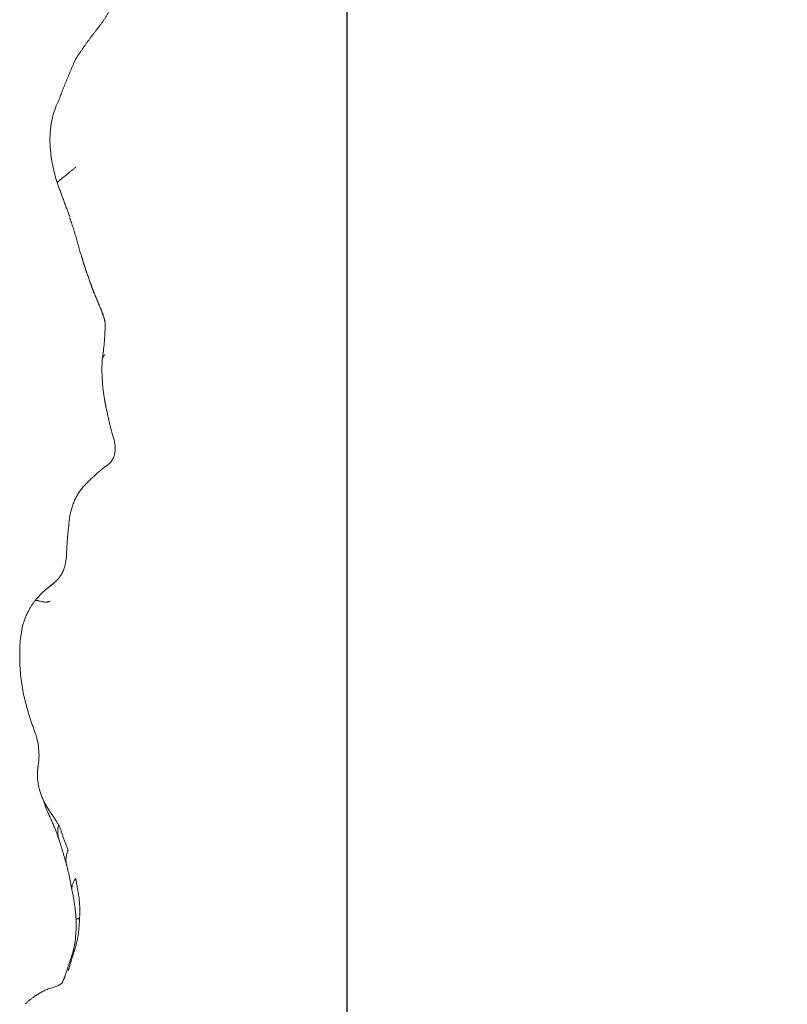
# Model space of a CAD drawing. Units: millimetres. Extents: x -605614068 to 17, y -1703670745 to 113.
# Drawn here: x -605612308 to -605612263, y -1703670001 to -1703669944 of the extents above; entities that cross this region are included whole.
import ezdxf

# ---------------------------------------------------------------- set-up
doc = ezdxf.new("R2010")
doc.units = ezdxf.units.MM
doc.layers.get('0').update_dxf_attribs({"lineweight": 9, "true_color": 0x1c1c1c})
doc.layers.get('Defpoints').update_dxf_attribs({"color": 3, "lineweight": 0})
doc.styles.add('2F обычный', font='Montserrat-Light.ttf', dxfattribs={"width": 0.8})
doc.dimstyles.new('stroitelniy3', dxfattribs={"dimtxt": 80, "dimasz": 30, "dimexe": 5, "dimexo": 10, "dimgap": 20, "dimtad": 1, "dimtoh": 1, "dimdec": 0, "dimrnd": 5, "dimtxsty": '2F обычный', "dimblk": 'ARCHTICK', "dimcen": 0.09, "dimdle": 2, "dimadec": 0, "dimazin": 2, "dimtfac": 1, "dimtdec": 0, "dimtmove": 1, "dimatfit": 3, "dimfxl": 10, "dimtfill": 1, "dimtolj": 1, "dimtzin": 0, "dimarcsym": 1})

# ---------------------------------------------------------------- blocks, each defined once
blk = doc.blocks.new('A$C3D8F63B4')
at = {"color": 0, "linetype": 'Continuous', "lineweight": 18}
for points, degree in [([(1.683, 81.63), (2.239, 81.128), (3.192, 80.755)], 2), ([(4.115, 80.377), (4.267, 80.124), (4.321, 79.974)], 2), ([(4.851, 78.743), (4.838, 78.777), (4.818, 78.838), (4.786, 78.93), (4.752, 79.018), (4.722, 79.098), (4.699, 79.167), (4.677, 79.232), (4.656, 79.295), (4.637, 79.353), (4.621, 79.406), (4.605, 79.458), (4.587, 79.509), (4.567, 79.56), (4.546, 79.61), (4.524, 79.659), (4.509, 79.692), (4.5, 79.709)], 3), ([(5.267, 76.687), (5.264, 76.739), (5.259, 76.842), (5.248, 76.996), (5.233, 77.149), (5.216, 77.301), (5.198, 77.45), (5.177, 77.597), (5.149, 77.742), (5.12, 77.882), (5.087, 78.018), (5.051, 78.151), (5.013, 78.281), (4.975, 78.404), (4.936, 78.52), (4.893, 78.633), (4.863, 78.708), (4.851, 78.743)], 3), ([(5.033, 76.715), (4.954, 75.762), (4.764, 75.045)], 2), ([(5.009, 74.372), (5.019, 74.417), (5.037, 74.511), (5.066, 74.654), (5.099, 74.797), (5.131, 74.944), (5.159, 75.096), (5.187, 75.25), (5.216, 75.405), (5.24, 75.563), (5.257, 75.723), (5.27, 75.883), (5.28, 76.044), (5.283, 76.205), (5.281, 76.366), (5.276, 76.527), (5.269, 76.634), (5.267, 76.687)], 3), ([(4.764, 75.045), (4.604, 74.249), (4.415, 73.623)], 2), ([(4.415, 73.623), (4.175, 72.856), (3.913, 72.135)], 2), ([(3.879, 71.273), (3.897, 71.303), (3.931, 71.366), (3.977, 71.459), (4.019, 71.553), (4.058, 71.648), (4.095, 71.745), (4.131, 71.842), (4.168, 71.94), (4.207, 72.039), (4.248, 72.137), (4.289, 72.236), (4.332, 72.335), (4.375, 72.434), (4.418, 72.532), (4.46, 72.63), (4.487, 72.696), (4.5, 72.728)], 3), ([(3.916, 72.144), (3.578, 71.292), (3.056, 70.323)], 2), ([(2.909, 69.904), (2.928, 69.938), (2.967, 70.004), (3.028, 70.102), (3.091, 70.199), (3.157, 70.294), (3.224, 70.386), (3.292, 70.477), (3.361, 70.568), (3.429, 70.657), (3.498, 70.744), (3.567, 70.831), (3.634, 70.919), (3.7, 71.006), (3.763, 71.095), (3.824, 71.183), (3.862, 71.242), (3.879, 71.273)], 3), ([(2.476, 68.362), (2.474, 68.076), (2.531, 67.811)], 2), ([(2.235, 65.716), (1.845, 64.778), (1.596, 63.845)], 2), ([(1.498, 59.75), (1.78, 58.87), (2.339, 58.274)], 2), ([(2.339, 58.274), (2.64, 57.938), (2.953, 57.702)], 2), ([(2.952, 57.704), (3.192, 57.529), (3.441, 57.357)], 2), ([(3.443, 57.357), (3.446, 57.352), (3.472, 57.331), (3.5, 57.311)], 3), ([(4.377, 55.823), (4.372, 55.868), (4.362, 55.957), (4.34, 56.088), (4.312, 56.218), (4.275, 56.344), (4.231, 56.465), (4.177, 56.581), (4.115, 56.692), (4.045, 56.796), (3.969, 56.892), (3.888, 56.983), (3.801, 57.067), (3.714, 57.145), (3.625, 57.219), (3.535, 57.289), (3.473, 57.335), (3.443, 57.357)], 3), ([(3.501, 57.309), (3.683, 57.183), (3.883, 56.986)], 2), ([(4.391, 55.824), (4.425, 54.825), (4.573, 53.713)], 2), ([(4.573, 53.713), (4.698, 52.521), (5.535, 51.666)], 2), ([(5.535, 51.666), (6.325, 50.938), (7.217, 50.368)], 2), ([(7.422, 48.621), (7.18, 47.825), (6.999, 47.008)], 2), ([(7.018, 47.087), (6.955, 46.826), (6.906, 46.562)], 2), ([(6.903, 46.555), (6.694, 45.435), (6.765, 44.334)], 2), ([(6.765, 44.329), (6.952, 43.246), (6.962, 42.211)], 2), ([(6.962, 42.211), (6.935, 42.09), (6.902, 41.979)], 2), ([(6.902, 41.979), (6.602, 41.214), (6.224, 40.472)], 2), ([(6.224, 40.472), (6.073, 40.132), (5.931, 39.783)], 2), ([(5.361, 38.272), (5.377, 38.319), (5.408, 38.414), (5.455, 38.555), (5.505, 38.695), (5.556, 38.834), (5.608, 38.971), (5.661, 39.107), (5.717, 39.242), (5.77, 39.378), (5.823, 39.513), (5.878, 39.647), (5.933, 39.781), (5.988, 39.915), (6.043, 40.049), (6.099, 40.182), (6.137, 40.271), (6.156, 40.315)], 3), ([(5.744, 39.312), (5.57, 38.859), (5.41, 38.39)], 2), ([(4.611, 36.125), (4.63, 36.171), (4.668, 36.265), (4.725, 36.404), (4.78, 36.545), (4.832, 36.687), (4.884, 36.831), (4.934, 36.974), (4.984, 37.119), (5.033, 37.263), (5.08, 37.408), (5.127, 37.553), (5.173, 37.698), (5.22, 37.842), (5.267, 37.986), (5.314, 38.129), (5.346, 38.224), (5.361, 38.272)], 3), ([(4.618, 36.062), (4.164, 35.039), (3.786, 34.088)], 2), ([(4.663, 36.253), (4.636, 36.187), (4.609, 36.121)], 2), ([(3.885, 29.329), (4.404, 28.139), (5.005, 26.938)], 2), ([(5.005, 26.938), (5.799, 25.879), (6.719, 24.88)], 2), ([(6.719, 24.88), (7.564, 23.827), (7.947, 22.615)], 2)]:
    blk.add_open_spline(points, degree=degree, dxfattribs=at)
for points, knots in [([(3.192, 80.755), (3.361, 80.723), (3.607, 80.653), (3.977, 80.52), (4.098, 80.421), (4.148, 80.363)], [0, 0, 0, 0, 0.465634, 0.720433, 1, 1, 1, 1]), ([(4.321, 79.974), (4.367, 79.85), (4.457, 79.608), (4.614, 79.196), (4.71, 78.937), (4.762, 78.798)], [0, 0, 0, 0, 0.499904, 0.752058, 1, 1, 1, 1]), ([(4.762, 78.798), (4.827, 78.627), (4.927, 78.283), (5.034, 77.581), (5.048, 77.058), (5.033, 76.715)], [0, 0, 0, 0, 0.298618, 0.56226, 1, 1, 1, 1]), ([(4.851, 78.743), (4.834, 78.756), (4.817, 78.76), (4.795, 78.768), (4.777, 78.778), (4.767, 78.788), (4.763, 78.796), (4.762, 78.798)], [0, 0, 0, 0, 0.223973, 0.447946, 0.671919, 0.895893, 1, 1, 1, 1]), ([(5.267, 76.687), (5.241, 76.689), (5.194, 76.69), (5.135, 76.693), (5.09, 76.696), (5.057, 76.701), (5.038, 76.708), (5.033, 76.712), (5.033, 76.714)], [0, 0, 0, 0, 0.168811, 0.337622, 0.506432, 0.675243, 0.844054, 1, 1, 1, 1]), ([(5.009, 74.372), (4.984, 74.396), (4.939, 74.455), (4.881, 74.542), (4.833, 74.629), (4.797, 74.714), (4.772, 74.797), (4.757, 74.879), (4.753, 74.959), (4.759, 75.015), (4.764, 75.045), (4.765, 75.049)], [0, 0, 0, 0, 0.122546, 0.245091, 0.367637, 0.490182, 0.612728, 0.735274, 0.857819, 0.980365, 1, 1, 1, 1]), ([(4.5, 72.728), (4.482, 72.758), (4.452, 72.832), (4.414, 72.941), (4.388, 73.05), (4.371, 73.158), (4.365, 73.264), (4.368, 73.37), (4.379, 73.473), (4.396, 73.557), (4.41, 73.607), (4.414, 73.623)], [0, 0, 0, 0, 0.117903, 0.235806, 0.353708, 0.471611, 0.589514, 0.707417, 0.82532, 0.943222, 1, 1, 1, 1]), ([(3.879, 71.273), (3.865, 71.299), (3.846, 71.379), (3.827, 71.496), (3.82, 71.613), (3.823, 71.728), (3.835, 71.84), (3.856, 71.951), (3.883, 72.05), (3.904, 72.11), (3.913, 72.136)], [0, 0, 0, 0, 0.129458, 0.258915, 0.388373, 0.517831, 0.647288, 0.776746, 0.906204, 1, 1, 1, 1]), ([(2.909, 69.904), (2.909, 69.923), (2.928, 69.99), (2.96, 70.091), (2.996, 70.189), (3.029, 70.266), (3.05, 70.31), (3.056, 70.323)], [0, 0, 0, 0, 0.227071, 0.454143, 0.681214, 0.908285, 1, 1, 1, 1]), ([(2.475, 68.346), (2.476, 68.355), (2.476, 68.417), (2.481, 68.53), (2.494, 68.681), (2.516, 68.83), (2.544, 68.975), (2.577, 69.111), (2.614, 69.236), (2.655, 69.357), (2.701, 69.475), (2.748, 69.587), (2.798, 69.695), (2.852, 69.8), (2.889, 69.87), (2.909, 69.904)], [0, 0, 0, 0, 0.013259, 0.095488, 0.177716, 0.259945, 0.342173, 0.424401, 0.50663, 0.588858, 0.671086, 0.753315, 0.835543, 0.917772, 1, 1, 1, 1]), ([(2.531, 67.811), (2.564, 67.621), (2.598, 67.249), (2.532, 66.512), (2.384, 66.022), (2.235, 65.716)], [0, 0, 0, 0, 0.252319, 0.501791, 1, 1, 1, 1]), ([(1.596, 63.845), (1.51, 63.524), (1.41, 63.022), (1.328, 62.316), (1.31, 61.948), (1.307, 61.76)], [0, 0, 0, 0, 0.505037, 0.753323, 1, 1, 1, 1]), ([(1.307, 61.76), (1.302, 61.585), (1.303, 61.236), (1.327, 60.536), (1.414, 60.056), (1.498, 59.75)], [0, 0, 0, 0, 0.245511, 0.493517, 1, 1, 1, 1]), ([(2.339, 58.274), (2.341, 58.272), (2.353, 58.268), (2.379, 58.265), (2.426, 58.269), (2.489, 58.282), (2.572, 58.301), (2.671, 58.323), (2.779, 58.346), (2.892, 58.365), (2.999, 58.376), (3.093, 58.376), (3.172, 58.362), (3.241, 58.339), (3.288, 58.322), (3.315, 58.314)], [0, 0, 0, 0, 0.029861, 0.110706, 0.191551, 0.272396, 0.353241, 0.434086, 0.514931, 0.595775, 0.67662, 0.757465, 0.83831, 0.919155, 1, 1, 1, 1]), ([(3.443, 57.357), (3.413, 57.378), (3.354, 57.42), (3.265, 57.481), (3.177, 57.541), (3.09, 57.601), (3.024, 57.649), (2.985, 57.678), (2.973, 57.687)], [0, 0, 0, 0, 0.183426, 0.366851, 0.550277, 0.733703, 0.917129, 1, 1, 1, 1]), ([(7.217, 50.368), (7.344, 50.267), (7.488, 50.092), (7.596, 49.805), (7.645, 49.332), (7.57, 48.94), (7.422, 48.621)], [0, 0, 0, 0, 0.243489, 0.367474, 0.492118, 1, 1, 1, 1]), ([(6.765, 44.335), (6.765, 44.328), (6.767, 44.31), (6.772, 44.284), (6.78, 44.254), (6.791, 44.225), (6.804, 44.199), (6.82, 44.175), (6.837, 44.152), (6.855, 44.129), (6.876, 44.106), (6.898, 44.083), (6.921, 44.061), (6.938, 44.046), (6.946, 44.039)], [0, 0, 0, 0, 0.062422, 0.147656, 0.232891, 0.318125, 0.403359, 0.488594, 0.573828, 0.659062, 0.744297, 0.829531, 0.914766, 1, 1, 1, 1]), ([(6.156, 40.315), (6.175, 40.36), (6.215, 40.447), (6.275, 40.579), (6.337, 40.71), (6.399, 40.84), (6.463, 40.97), (6.528, 41.098), (6.592, 41.227), (6.655, 41.357), (6.714, 41.487), (6.771, 41.618), (6.826, 41.75), (6.871, 41.875), (6.896, 41.956), (6.906, 41.993)], [0, 0, 0, 0, 0.078051, 0.156102, 0.234153, 0.312205, 0.390256, 0.468307, 0.546358, 0.624409, 0.70246, 0.780512, 0.858563, 0.936614, 1, 1, 1, 1]), ([(6.156, 40.315), (6.161, 40.332), (6.177, 40.375), (6.202, 40.429), (6.218, 40.461), (6.224, 40.472)], [0, 0, 0, 0, 0.394078, 0.788155, 1, 1, 1, 1]), ([(3.786, 34.088), (3.666, 33.769), (3.519, 33.278), (3.382, 32.603), (3.342, 32.252), (3.328, 32.074)], [0, 0, 0, 0, 0.501151, 0.751371, 1, 1, 1, 1]), ([(3.79, 34.082), (3.793, 34.077), (3.805, 34.064), (3.833, 34.04), (3.879, 34.004), (3.94, 33.961), (4.018, 33.907), (4.112, 33.843), (4.223, 33.767), (4.345, 33.681), (4.474, 33.588), (4.609, 33.49), (4.747, 33.392), (4.885, 33.294), (4.977, 33.228), (5.024, 33.197)], [0, 0, 0, 0, 0.044151, 0.123805, 0.203459, 0.283113, 0.362767, 0.442421, 0.522076, 0.60173, 0.681384, 0.761038, 0.840692, 0.920346, 1, 1, 1, 1]), ([(3.328, 32.074), (3.305, 31.842), (3.294, 31.378), (3.401, 30.418), (3.649, 29.755), (3.885, 29.329)], [0, 0, 0, 0, 0.251639, 0.50197, 1, 1, 1, 1])]:
    blk.add_open_spline(points, degree=3, knots=knots, dxfattribs=at)
blk = doc.blocks.new('_ArchTick')
at = {"color": 0, "linetype": 'ByBlock', "const_width": 0.15}
blk.add_lwpolyline([(-0.5, -0.5), (0.5, 0.5)], dxfattribs=at)
blk = doc.blocks.new('*D344')
at = {"color": 0, "lineweight": -2, "transparency": 16777216}
for p, q in [((-605612288.913, -1703669849.887), (-605612288.913, -1703670261.397)), ((-605612067.634, -1703669859.851), (-605612067.634, -1703670261.397)), ((-605612290.913, -1703670256.397), (-605612065.634, -1703670256.397))]:
    blk.add_line(p, q, dxfattribs=at)
at = {"layer": 'Defpoints', "color": 0, "lineweight": 30, "transparency": 16777216}
for p in [(-605612288.913, -1703669839.887, -1.496), (-605612067.634, -1703669849.851, -2.499), (-605612067.634, -1703670256.397)]:
    blk.add_point(p, dxfattribs=at)
at = {"color": 0, "lineweight": -2, "transparency": 16777216, "xscale": 25, "yscale": 25, "zscale": 25, "rotation": 180}
blk.add_blockref('_ArchTick', (-605612288.913, -1703670256.397), dxfattribs=at)
at = {"color": 0, "lineweight": -2, "transparency": 16777216, "xscale": 25, "yscale": 25, "zscale": 25}
blk.add_blockref('_ArchTick', (-605612067.634, -1703670256.397), dxfattribs=at)
at = {"color": 0, "transparency": 16777216, "insert": (-605612178.274, -1703670211.04), "char_height": 50, "attachment_point": 5, "style": '2F обычный', "bg_fill": 3, "box_fill_scale": 1.1, "bg_fill_color": 256, "bg_fill_true_color": 13158600, "bg_fill_transparency": 0}
blk.add_mtext('\\A1;220', dxfattribs=at)

msp = doc.modelspace()

# ---------------------------------------------------------------- block references
at = {"lineweight": 18, "extrusion": (0.48481, 0, 0.87462), "xscale": -1, "rotation": 90}
msp.add_blockref('A$C3D8F63B4', (-1703669919.476, 529680459.621, -293606674.809), dxfattribs=at)

# ---------------------------------------------------------------- next in the draw order: dimensions: what is measured, and where the dimension line sits
at = {"color": 252}
dim = msp.add_linear_dim(base=(-605612067.634, -1703670256.397), p1=(-605612288.913, -1703669839.887, -1.496), p2=(-605612067.634, -1703669849.851, -2.499), dimstyle='stroitelniy3', override={"dimtxt": 50, "dimasz": 25}, dxfattribs=at)
dim.commit()
dim.dimension.update_dxf_attribs({"geometry": '*D344', "text_midpoint": (-605612178.274, -1703670211.04)})

doc.saveas('drawing.dxf')
